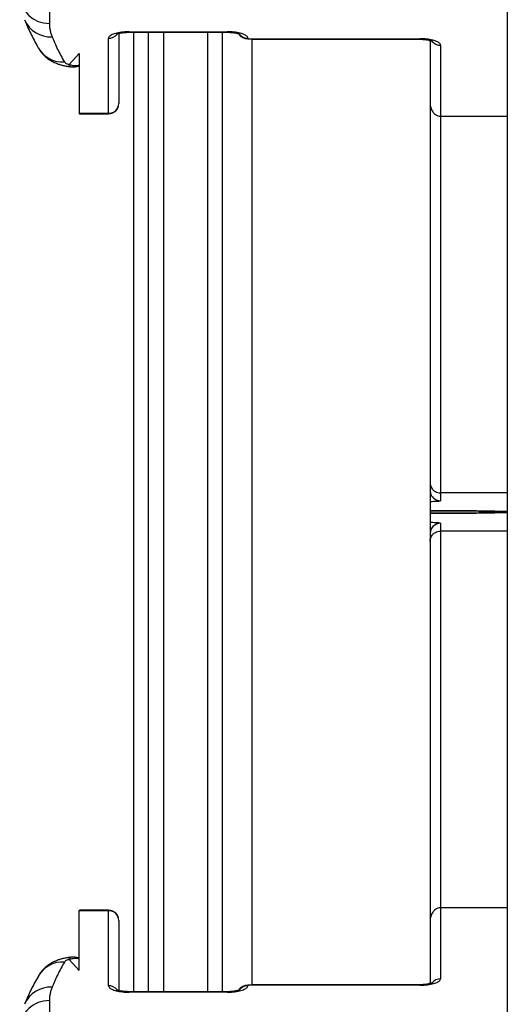
# Model space of a CAD drawing. Units: millimetres. Extents: x 0 to 420, y 0 to 297.
# Drawn here: x 256 to 267, y 110 to 132 of the extents above; entities that cross this region are included whole.
import ezdxf

# ---------------------------------------------------------------- set-up
doc = ezdxf.new("R2010")
doc.units = ezdxf.units.MM

msp = doc.modelspace()

# ---------------------------------------------------------------- linework, layer by layer
at = {"color": 7, "linetype": 'Continuous', "lineweight": 25}
for p, q in [((266.574, 135.631), (266.574, 106.207)), ((256.276, 133.733), (256.276, 131.911)), ((257.606, 129.889), (257.606, 131.575)), ((257.84, 131.685), (257.84, 130.111)), ((258.073, 131.721), (260.273, 131.721)), ((258.073, 131.71), (260.273, 131.71)), ((258.506, 110.128), (258.506, 131.71)), ((260.173, 110.128), (260.173, 131.71)), ((260.74, 131.575), (260.74, 131.564)), ((260.74, 131.564), (264.606, 131.564)), ((260.84, 131.553), (264.606, 131.553)), ((260.84, 110.285), (260.84, 131.553)), ((264.84, 131.503), (264.84, 131.528)), ((264.84, 131.503), (264.84, 110.335)), ((265.073, 131.418), (265.073, 129.821)), ((256.723, 130.984), (256.943, 131.234)), ((256.943, 131.234), (256.943, 129.894)), ((256.943, 129.894), (256.943, 129.889)), ((256.943, 129.889), (257.606, 129.889)), ((256.961, 129.877), (257.606, 129.877)), ((265.073, 129.821), (266.574, 129.821)), ((266.574, 121.35), (265.073, 121.35)), ((265.073, 121.35), (265.073, 121.172)), ((265.073, 120.666), (265.073, 120.488)), ((266.574, 120.488), (265.073, 120.488)), ((256.943, 111.949), (256.943, 111.944)), ((257.606, 111.949), (256.943, 111.949)), ((256.943, 110.604), (256.943, 111.944)), ((257.606, 111.961), (256.961, 111.961)), ((257.606, 110.263), (257.606, 111.949)), ((265.073, 112.017), (265.073, 110.42)), ((266.574, 112.017), (265.073, 112.017)), ((257.84, 111.727), (257.84, 110.153)), ((256.943, 110.604), (256.723, 110.854)), ((264.84, 110.31), (264.84, 110.335)), ((260.273, 110.128), (258.073, 110.128)), ((260.273, 110.116), (258.073, 110.116)), ((260.74, 110.273), (260.74, 110.263)), ((264.606, 110.273), (260.74, 110.273)), ((264.606, 110.285), (260.84, 110.285)), ((256.276, 109.927), (256.276, 108.105))]:
    msp.add_line(p, q, dxfattribs=at)
at = {"color": 8, "linetype": 'Continuous', "lineweight": 25}
for p, q in [((258.073, 131.721), (258.073, 131.71)), ((258.173, 110.128), (258.173, 131.71)), ((258.84, 131.71), (258.84, 110.128)), ((259.84, 110.128), (259.84, 131.71)), ((260.273, 131.71), (260.273, 131.721)), ((260.74, 131.554), (260.74, 131.564)), ((264.606, 131.553), (264.606, 131.564)), ((257.606, 129.889), (257.606, 129.877)), ((265.073, 129.821), (265.073, 121.35)), ((265.073, 120.488), (265.073, 112.017)), ((257.606, 111.949), (257.606, 111.961)), ((258.073, 110.116), (258.073, 110.128)), ((260.273, 110.116), (260.273, 110.128)), ((260.74, 110.273), (260.74, 110.284)), ((264.606, 110.273), (264.606, 110.285))]:
    msp.add_line(p, q, dxfattribs=at)
at = {"color": 7, "linetype": 'Continuous', "lineweight": 25}
for centre, radius, start, end in [((256.261, 132.562), 0.652, 181.6214, 271.3389), ((260.74, 131.786), 0.233, 208.1089, 230.7286), ((257.606, 130.111), 0.233, 270, 0), ((257.612, 130.116), 0.227, 268.4972, 358.5424), ((265.073, 121.405), 0.233, 180.0006, 202.3995), ((265.073, 120.433), 0.233, 89.9833, 179.9818), ((257.606, 111.727), 0.233, 0, 90), ((257.612, 111.722), 0.227, 1.4576, 91.5028), ((260.74, 110.052), 0.233, 129.2714, 151.7596), ((256.258, 109.278), 0.649, 88.4547, 178.585)]:
    msp.add_arc(centre, radius, start, end, dxfattribs=at)
at = {"color": 8, "linetype": 'Continuous', "lineweight": 25}
for centre, radius, start, end in [((256.299, 132.238), 0.63, 202.8791, 273.431), ((257.608, 131.811), 0.236, 269.5168, 323.6807), ((260.738, 131.8), 0.236, 212.6565, 270.5294), ((260.738, 131.811), 0.237, 216.5145, 270.4807), ((256.569, 131.661), 0.619, 211.1518, 274.2678), ((265.071, 131.654), 0.237, 216.5122, 270.4808), ((265.073, 121.405), 0.233, 202.4081, 270.0109), ((256.567, 110.18), 0.616, 85.55, 149.0415), ((265.071, 110.184), 0.236, 89.5168, 143.684), ((256.299, 109.6), 0.63, 86.5689, 157.1276), ((257.608, 110.027), 0.236, 36.2867, 90.4836), ((260.738, 110.038), 0.236, 89.4624, 147.9824), ((260.738, 110.027), 0.236, 89.5168, 143.6807)]:
    msp.add_arc(centre, radius, start, end, dxfattribs=at)
for centre, start_param, end_param in [((264.943, 120.861), 0.859646, 1.611921), ((264.943, 120.977), 4.671264, 5.42354)]:
    msp.add_ellipse(centre, major_axis=(2.5, 0), ratio=0.034921, start_param=start_param, end_param=end_param, dxfattribs=at)
at = {"color": 7, "linetype": 'Continuous', "lineweight": 25}
for points, knots in [([(255.729, 131.967), (255.742, 131.935), (255.776, 131.853), (255.837, 131.721), (255.912, 131.57), (255.979, 131.443), (256.024, 131.367), (256.039, 131.341)], [0, 0, 0, 0, 0.148341, 0.388211, 0.629644, 0.87229, 1, 1, 1, 1]), ([(256.276, 131.911), (256.277, 131.886), (256.278, 131.835), (256.29, 131.76), (256.308, 131.684), (256.327, 131.634), (256.336, 131.609)], [0, 0, 0, 0, 0.249387, 0.499017, 0.749385, 1, 1, 1, 1]), ([(256.336, 131.609), (256.376, 131.514), (256.457, 131.325), (256.562, 131.137), (256.615, 131.043)], [0, 0, 0, 0, 0.499808, 1, 1, 1, 1]), ([(258.073, 131.721), (258.039, 131.721), (257.979, 131.72), (257.896, 131.711), (257.825, 131.7), (257.762, 131.685), (257.707, 131.667), (257.663, 131.646), (257.631, 131.624), (257.61, 131.6), (257.608, 131.583), (257.606, 131.575)], [0, 0, 0, 0, 0.139509, 0.246877, 0.354246, 0.461809, 0.569373, 0.677031, 0.784691, 0.892345, 1, 1, 1, 1]), ([(257.78, 131.665), (257.78, 131.664), (257.779, 131.664), (257.783, 131.666), (257.792, 131.67), (257.806, 131.675), (257.826, 131.681), (257.851, 131.688), (257.882, 131.694), (257.917, 131.7), (257.956, 131.704), (257.997, 131.708), (258.037, 131.709), (258.062, 131.709), (258.073, 131.709)], [0, 0, 0, 0, 0.023304, 0.093278, 0.168658, 0.250368, 0.333039, 0.422038, 0.51709, 0.615489, 0.715492, 0.818996, 0.923721, 1, 1, 1, 1]), ([(260.74, 131.575), (260.738, 131.586), (260.734, 131.605), (260.706, 131.631), (260.67, 131.653), (260.623, 131.673), (260.566, 131.69), (260.5, 131.704), (260.428, 131.714), (260.352, 131.72), (260.299, 131.721), (260.273, 131.721)], [0, 0, 0, 0, 0.142096, 0.24952, 0.356944, 0.464178, 0.571412, 0.678557, 0.785702, 0.892851, 1, 1, 1, 1]), ([(260.273, 131.71), (260.274, 131.71), (260.289, 131.71), (260.32, 131.709), (260.363, 131.707), (260.405, 131.703), (260.444, 131.698), (260.478, 131.692), (260.507, 131.685), (260.53, 131.679), (260.547, 131.673), (260.559, 131.668), (260.566, 131.665), (260.566, 131.665), (260.566, 131.665)], [0, 0, 0, 0, 0.004762, 0.110478, 0.216802, 0.322061, 0.424325, 0.527889, 0.616037, 0.708289, 0.791594, 0.867361, 0.938996, 1, 1, 1, 1]), ([(265.073, 131.418), (265.071, 131.429), (265.067, 131.448), (265.04, 131.474), (265.004, 131.496), (264.956, 131.516), (264.899, 131.533), (264.833, 131.547), (264.761, 131.557), (264.685, 131.563), (264.633, 131.564), (264.606, 131.564)], [0, 0, 0, 0, 0.142141, 0.249566, 0.356991, 0.464219, 0.571447, 0.678583, 0.785719, 0.89286, 1, 1, 1, 1]), ([(256.039, 131.341), (256.044, 131.333), (256.058, 131.307), (256.087, 131.268), (256.124, 131.222), (256.165, 131.18), (256.209, 131.141), (256.256, 131.105), (256.307, 131.073), (256.36, 131.044), (256.417, 131.018), (256.478, 130.994), (256.545, 130.973), (256.617, 130.956), (256.687, 130.943), (256.734, 130.937), (256.755, 130.935)], [0, 0, 0, 0, 0.032185, 0.100459, 0.167808, 0.235238, 0.303045, 0.371707, 0.441894, 0.514149, 0.587542, 0.664736, 0.749513, 0.837397, 0.927894, 1, 1, 1, 1]), ([(264.607, 131.553), (264.607, 131.553), (264.623, 131.553), (264.653, 131.552), (264.697, 131.55), (264.738, 131.546), (264.777, 131.541), (264.811, 131.535), (264.84, 131.528), (264.863, 131.522), (264.881, 131.516), (264.892, 131.511), (264.899, 131.508), (264.899, 131.508), (264.899, 131.508)], [0, 0, 0, 0, 0.004757, 0.110466, 0.216784, 0.322037, 0.424296, 0.527856, 0.616005, 0.708257, 0.791563, 0.867333, 0.938973, 1, 1, 1, 1]), ([(256.615, 131.043), (256.619, 131.038), (256.627, 131.026), (256.652, 131.01), (256.683, 130.996), (256.709, 130.988), (256.723, 130.984)], [0, 0, 0, 0, 0.248796, 0.504794, 0.74898, 1, 1, 1, 1]), ([(256.943, 130.965), (256.937, 130.964), (256.913, 130.959), (256.869, 130.954), (256.814, 130.957), (256.772, 130.966), (256.747, 130.974), (256.735, 130.979), (256.729, 130.981), (256.725, 130.983), (256.723, 130.983), (256.723, 130.984)], [0, 0, 0, 0, 0.068634, 0.322433, 0.579453, 0.795218, 0.89733, 0.947828, 0.973312, 0.99077, 1, 1, 1, 1]), ([(256.755, 130.935), (256.757, 130.935), (256.776, 130.931), (256.813, 130.931), (256.865, 130.935), (256.909, 130.943), (256.934, 130.952), (256.943, 130.955)], [0, 0, 0, 0, 0.029061, 0.307429, 0.582958, 0.855901, 1, 1, 1, 1]), ([(264.84, 130.111), (264.84, 130.11), (264.84, 130.079), (264.846, 130.029), (264.869, 129.966), (264.894, 129.922), (264.923, 129.887), (264.96, 129.855), (265.01, 129.827), (265.052, 129.823), (265.073, 129.821)], [0, 0, 0, 0, 0.00406, 0.238608, 0.371881, 0.508607, 0.607712, 0.709367, 0.854373, 1, 1, 1, 1]), ([(256.943, 129.889), (256.944, 129.886), (256.947, 129.88), (256.953, 129.877), (256.959, 129.878), (256.961, 129.878)], [0, 0, 0, 0, 0.416892, 0.84878, 1, 1, 1, 1]), ([(264.84, 121.575), (264.84, 121.575), (264.84, 121.55), (264.846, 121.512), (264.87, 121.462), (264.894, 121.428), (264.924, 121.401), (264.96, 121.376), (265.01, 121.355), (265.052, 121.351), (265.073, 121.35)], [0, 0, 0, 0, 0.0040418, 0.2408037, 0.3744504, 0.5115486, 0.6103318, 0.7116486, 0.8555095, 1, 1, 1, 1]), ([(264.84, 120.948), (264.867, 120.948), (264.935, 120.948), (265.043, 120.948), (265.165, 120.948), (265.286, 120.947), (265.406, 120.947), (265.525, 120.946), (265.642, 120.945), (265.758, 120.943), (265.872, 120.942), (265.984, 120.94), (266.093, 120.938), (266.199, 120.936), (266.302, 120.934), (266.402, 120.932), (266.493, 120.929), (266.549, 120.928), (266.574, 120.927)], [0, 0, 0, 0, 0.043347, 0.107908, 0.17247, 0.237029, 0.301584, 0.366132, 0.430671, 0.495199, 0.559713, 0.624209, 0.688684, 0.753131, 0.817546, 0.88192, 0.946246, 1, 1, 1, 1]), ([(266.574, 120.911), (266.559, 120.911), (266.514, 120.909), (266.435, 120.907), (266.336, 120.905), (266.235, 120.902), (266.129, 120.9), (266.021, 120.898), (265.911, 120.896), (265.798, 120.895), (265.683, 120.894), (265.566, 120.892), (265.447, 120.891), (265.327, 120.891), (265.207, 120.89), (265.085, 120.89), (264.964, 120.89), (264.882, 120.89), (264.841, 120.89), (264.84, 120.89)], [0, 0, 0, 0, 0.03216, 0.09634, 0.160597, 0.224916, 0.289284, 0.353693, 0.418134, 0.482601, 0.54709, 0.611597, 0.676118, 0.740649, 0.805189, 0.869735, 0.934285, 0.998837, 1, 1, 1, 1]), ([(264.84, 120.263), (264.84, 120.263), (264.84, 120.288), (264.846, 120.326), (264.87, 120.376), (264.894, 120.41), (264.924, 120.437), (264.96, 120.462), (265.01, 120.483), (265.052, 120.486), (265.073, 120.488)], [0, 0, 0, 0, 0.004042, 0.240804, 0.37445, 0.511549, 0.610332, 0.711649, 0.855509, 1, 1, 1, 1]), ([(256.943, 111.949), (256.944, 111.952), (256.947, 111.957), (256.953, 111.961), (256.959, 111.96), (256.961, 111.96)], [0, 0, 0, 0, 0.416892, 0.84878, 1, 1, 1, 1]), ([(265.073, 112.017), (265.052, 112.015), (265.01, 112.011), (264.96, 111.983), (264.924, 111.951), (264.895, 111.916), (264.869, 111.872), (264.846, 111.809), (264.84, 111.759), (264.84, 111.728), (264.84, 111.727)], [0, 0, 0, 0, 0.145627, 0.290632, 0.389597, 0.491392, 0.6245, 0.761392, 0.99594, 1, 1, 1, 1]), ([(256.755, 110.903), (256.741, 110.902), (256.703, 110.897), (256.64, 110.886), (256.567, 110.87), (256.495, 110.85), (256.429, 110.825), (256.367, 110.798), (256.31, 110.767), (256.257, 110.733), (256.207, 110.695), (256.161, 110.654), (256.119, 110.609), (256.087, 110.571), (256.07, 110.546), (256.065, 110.538)], [0, 0, 0, 0, 0.049703, 0.140445, 0.235602, 0.330264, 0.421762, 0.505105, 0.586248, 0.665093, 0.741817, 0.817228, 0.891834, 0.965941, 1, 1, 1, 1]), ([(256.615, 110.794), (256.562, 110.7), (256.457, 110.513), (256.377, 110.324), (256.336, 110.229)], [0, 0, 0, 0, 0.499808, 1, 1, 1, 1]), ([(256.723, 110.854), (256.71, 110.85), (256.683, 110.842), (256.652, 110.828), (256.628, 110.812), (256.619, 110.8), (256.615, 110.794)], [0, 0, 0, 0, 0.244182, 0.495206, 0.744, 1, 1, 1, 1]), ([(256.723, 110.854), (256.723, 110.855), (256.725, 110.855), (256.729, 110.857), (256.735, 110.859), (256.747, 110.864), (256.772, 110.872), (256.814, 110.88), (256.868, 110.883), (256.913, 110.879), (256.937, 110.874), (256.943, 110.872)], [0, 0, 0, 0, 0.00923, 0.026688, 0.052172, 0.10267, 0.204783, 0.420549, 0.675969, 0.931366, 1, 1, 1, 1]), ([(256.943, 110.883), (256.936, 110.886), (256.913, 110.894), (256.872, 110.902), (256.822, 110.906), (256.782, 110.907), (256.76, 110.903), (256.755, 110.903)], [0, 0, 0, 0, 0.112705, 0.38094, 0.647107, 0.912202, 1, 1, 1, 1]), ([(256.039, 110.497), (256.036, 110.492), (256.002, 110.436), (255.944, 110.329), (255.865, 110.176), (255.793, 110.023), (255.746, 109.916), (255.724, 109.858), (255.721, 109.853)], [0, 0, 0, 0, 0.0262391, 0.265143, 0.5028637, 0.7392336, 0.9743644, 1, 1, 1, 1]), ([(264.606, 110.273), (264.641, 110.274), (264.701, 110.275), (264.784, 110.284), (264.854, 110.295), (264.918, 110.31), (264.972, 110.328), (265.016, 110.349), (265.049, 110.371), (265.069, 110.395), (265.072, 110.412), (265.073, 110.42)], [0, 0, 0, 0, 0.139464, 0.246831, 0.354199, 0.461767, 0.569337, 0.677004, 0.784673, 0.892336, 1, 1, 1, 1]), ([(264.899, 110.33), (264.9, 110.33), (264.9, 110.331), (264.896, 110.329), (264.888, 110.325), (264.873, 110.32), (264.853, 110.313), (264.828, 110.307), (264.798, 110.301), (264.763, 110.295), (264.724, 110.291), (264.682, 110.287), (264.643, 110.285), (264.617, 110.285), (264.606, 110.285)], [0, 0, 0, 0, 0.02334, 0.09332, 0.168708, 0.250424, 0.333099, 0.422101, 0.517155, 0.615553, 0.715554, 0.819055, 0.923775, 1, 1, 1, 1]), ([(256.336, 110.229), (256.327, 110.204), (256.308, 110.154), (256.29, 110.079), (256.278, 110.003), (256.277, 109.952), (256.276, 109.927)], [0, 0, 0, 0, 0.249387, 0.499017, 0.749385, 1, 1, 1, 1]), ([(257.606, 110.263), (257.609, 110.252), (257.612, 110.233), (257.64, 110.207), (257.676, 110.185), (257.723, 110.165), (257.781, 110.148), (257.846, 110.134), (257.918, 110.124), (257.995, 110.118), (258.047, 110.117), (258.073, 110.116)], [0, 0, 0, 0, 0.142096, 0.24952, 0.356944, 0.464178, 0.571412, 0.678557, 0.785702, 0.892851, 1, 1, 1, 1]), ([(258.073, 110.128), (258.072, 110.128), (258.057, 110.128), (258.026, 110.129), (257.983, 110.131), (257.941, 110.135), (257.902, 110.14), (257.869, 110.146), (257.84, 110.153), (257.817, 110.159), (257.799, 110.165), (257.787, 110.17), (257.781, 110.173), (257.78, 110.173), (257.78, 110.173)], [0, 0, 0, 0, 0.004884, 0.110587, 0.216899, 0.322145, 0.424396, 0.527947, 0.616084, 0.708325, 0.79162, 0.867378, 0.939003, 1, 1, 1, 1]), ([(260.273, 110.116), (260.307, 110.117), (260.368, 110.118), (260.451, 110.127), (260.521, 110.138), (260.584, 110.153), (260.639, 110.171), (260.683, 110.192), (260.715, 110.214), (260.736, 110.238), (260.738, 110.255), (260.74, 110.263)], [0, 0, 0, 0, 0.139509, 0.246877, 0.354246, 0.461809, 0.569373, 0.677031, 0.784691, 0.892345, 1, 1, 1, 1]), ([(260.566, 110.173), (260.566, 110.173), (260.567, 110.174), (260.563, 110.172), (260.554, 110.168), (260.54, 110.163), (260.52, 110.156), (260.495, 110.15), (260.465, 110.144), (260.429, 110.138), (260.391, 110.134), (260.349, 110.13), (260.309, 110.128), (260.284, 110.128), (260.273, 110.128)], [0, 0, 0, 0, 0.023304, 0.093278, 0.168658, 0.250368, 0.333039, 0.422038, 0.51709, 0.615489, 0.715492, 0.818996, 0.923721, 1, 1, 1, 1])]:
    msp.add_open_spline(points, degree=3, knots=knots, dxfattribs=at)
at = {"color": 8, "linetype": 'Continuous', "lineweight": 25}
for points, knots in [([(256.755, 130.936), (256.749, 130.937), (256.734, 130.938), (256.725, 130.953), (256.722, 130.968), (256.722, 130.975), (256.722, 130.979), (256.723, 130.981), (256.723, 130.983), (256.723, 130.983), (256.723, 130.984)], [0, 0, 0, 0, 0.261772, 0.68398, 0.829264, 0.909302, 0.952428, 0.975248, 0.988938, 1, 1, 1, 1]), ([(264.84, 121.158), (264.844, 121.158), (264.872, 121.158), (264.917, 121.16), (264.972, 121.162), (265.016, 121.164), (265.049, 121.167), (265.069, 121.169), (265.072, 121.171), (265.073, 121.172)], [0, 0, 0, 0, 0.03123, 0.192626, 0.354023, 0.515519, 0.677016, 0.838508, 1, 1, 1, 1]), ([(265.073, 120.666), (265.071, 120.667), (265.067, 120.669), (265.04, 120.672), (265.004, 120.675), (264.957, 120.677), (264.902, 120.679), (264.86, 120.68), (264.84, 120.68)], [0, 0, 0, 0, 0.212654, 0.371566, 0.535073, 0.693788, 0.857093, 1, 1, 1, 1]), ([(256.723, 110.854), (256.723, 110.855), (256.723, 110.855), (256.723, 110.857), (256.722, 110.859), (256.722, 110.863), (256.722, 110.87), (256.725, 110.885), (256.734, 110.9), (256.749, 110.901), (256.755, 110.901)], [0, 0, 0, 0, 0.011072, 0.024773, 0.047614, 0.090778, 0.170887, 0.316298, 0.733277, 1, 1, 1, 1])]:
    msp.add_open_spline(points, degree=3, knots=knots, dxfattribs=at)

doc.saveas('drawing.dxf')
